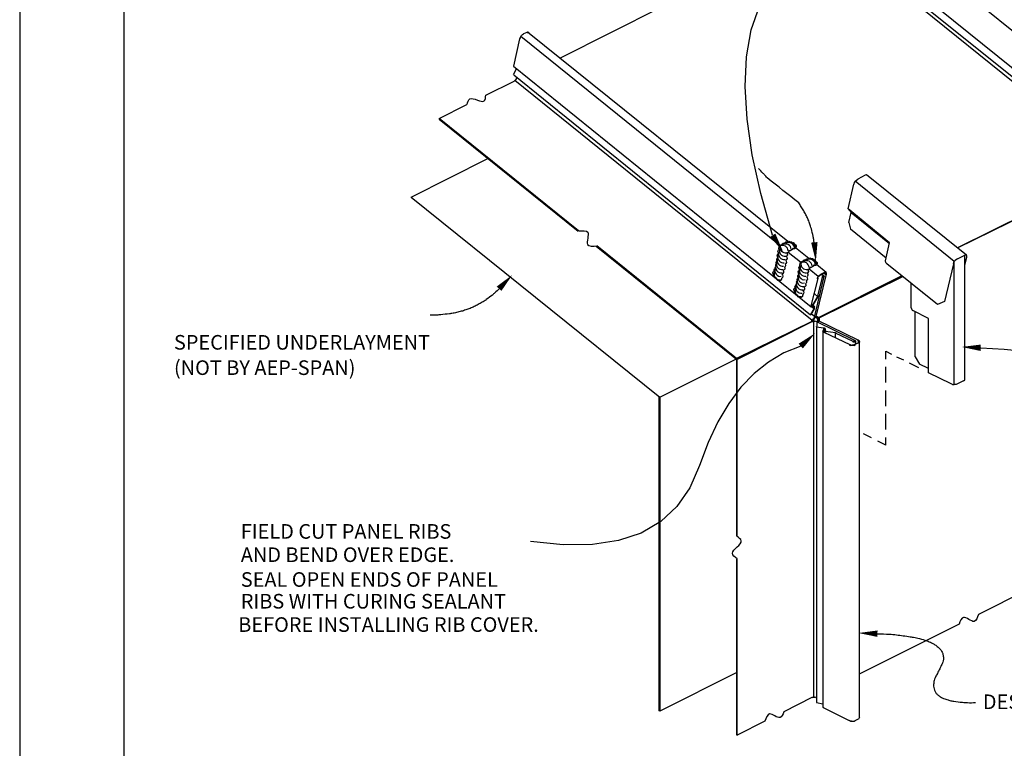
# Model space of a CAD drawing. Extents: x 119.1 to 127.6, y -14.5 to -3.5.
# Drawn here: x 119.1 to 124.4, y -11.4 to -7.4 of the extents above; entities that cross this region are included whole.
import ezdxf

# ---------------------------------------------------------------- set-up
doc = ezdxf.new("R2010")
doc.units = 0
doc.header["$LTSCALE"] = 0.5
doc.header["$MEASUREMENT"] = 0
for name, color, linetype in [('BORDER', 9, 'CONTINUOUS'), ('DIM', 4, 'CONTINUOUS'), ('DWG', 2, 'CONTINUOUS'), ('PEN1', 7, 'CONTINUOUS'), ('PEN2', 7, 'CONTINUOUS')]:
    doc.layers.add(name, color=color, linetype=linetype)
doc.styles.get("Standard").update_dxf_attribs({"font": 'romans.shx'})

msp = doc.modelspace()

# ---------------------------------------------------------------- linework, layer by layer
at = {"layer": 'BORDER'}
for p, q in [((119.0798, -3.4766), (119.0798, -14.4766)), ((119.6423, -3.9141), (119.6423, -14.0391))]:
    msp.add_line(p, q, dxfattribs=at)
at = {"layer": 'DIM', "color": 5}
for points in [[(123.1415, -8.5995), (123.0777, -8.3748), (123.0318, -8.1663), (123.0036, -7.9738), (122.9934, -7.7975), (123.001, -7.6373), (123.0264, -7.4932), (123.0697, -7.3653), (123.1309, -7.2534), (123.1676, -7.1543), (123.1376, -7.0647), (123.0408, -6.9845), (122.8773, -6.9138), (122.647, -6.8524), (122.3501, -6.8006), (121.9863, -6.7581), (121.5559, -6.7251)], [(123.2928, -9.197), (123.2025, -9.2336), (123.1186, -9.2828), (123.0409, -9.3444), (122.9695, -9.4186), (122.9044, -9.5054), (122.8455, -9.6046), (122.793, -9.7164), (122.7467, -9.8407), (122.6947, -9.9613), (122.6251, -10.0621), (122.5377, -10.1431), (122.4327, -10.2042), (122.31, -10.2454), (122.1696, -10.2668), (122.0115, -10.2684), (121.8358, -10.2501)], [(124.2637, -9.2059), (124.3909, -9.2135), (124.498, -9.2245), (124.5851, -9.2388), (124.6522, -9.2565), (124.6993, -9.2775), (124.7265, -9.3019), (124.7336, -9.3297), (124.7208, -9.3608), (124.7155, -9.3915), (124.7455, -9.4179), (124.8108, -9.4401), (124.9112, -9.458), (125.0469, -9.4717), (125.2179, -9.4812), (125.424, -9.4864), (125.6654, -9.4873)]]:
    msp.add_lwpolyline(points, dxfattribs=at)
for points, format in [([(123.3664, -8.6538, 0.013842), (123.3631, -8.6221, 0.024758), (123.3599, -8.6045, 0.002718), (123.3503, -8.5648, 0.013929), (123.3481, -8.5571, 0.014055), (123.3403, -8.5339, 0.014095), (123.3312, -8.5114, 0.013711), (123.3207, -8.4889, 0.013901), (123.3091, -8.4674, 0.013063), (123.2959, -8.4457, 0.01338), (123.2819, -8.4252, 0.001485), (123.112, -8.2909, 0.012603), (123.0956, -8.2714, 0.011198), (123.0904, -8.2659, 0.001448), (123.0645, -8.2394, 0.020012)], "xyb"), ([(123.1973, -8.6865, 0, 0.0344, 0), (123.1415, -8.5995, 0.0344, 0.0344, 0)], "xyseb"), ([(123.3746, -8.7406, 0, 0.0344, 0), (123.3664, -8.6376, 0.0344, 0.0344, 0)], "xyseb"), ([(121.7373, -8.8131, 0, 0.0344, 0), (121.6658, -8.8877, 0.0344, 0.0344, 0)], "xyseb"), ([(121.6658, -8.8877, -0.013842), (121.6431, -8.9101, -0.024758), (121.6296, -8.9216, -0.002718), (121.597, -8.9463, -0.013929), (121.5904, -8.9509, -0.014055), (121.5697, -8.9639, -0.014095), (121.5484, -8.9756, -0.013711), (121.5261, -8.9863, -0.013901), (121.5035, -8.9957, -0.013063), (121.4795, -9.0041, -0.01338), (121.4556, -9.0111, -0.012194), (121.43, -9.0173, -0.012603), (121.4049, -9.0219, -0.011198), (121.3975, -9.023, -0.001814), (121.3513, -9.0281, -0.020012), (121.3311, -9.0295, -0.011165), (121.2947, -9.0297)], "xyb"), ([(123.3699, -9.1282, 0, 0.0344, 0), (123.2928, -9.197, 0.0344, 0.0344, 0)], "xyseb"), ([(124.1605, -9.2015, 0, 0.0344, 0), (124.2637, -9.2059, 0.0344, 0.0344, 0)], "xyseb"), ([(123.6035, -10.7433, 0, 0.0344, 0), (123.7067, -10.7468, 0.0344, 0.0344, 0)], "xyseb"), ([(123.7067, -10.7468, -0.009888), (123.7712, -10.7496, -0.016667), (123.8093, -10.7532, -0.001488), (123.8828, -10.763, -0.009314), (123.8945, -10.7648, -0.017464), (123.9248, -10.7711, -0.01392), (123.9622, -10.7815, -0.028157), (123.9857, -10.7901, -0.023477), (124.0125, -10.8034, -0.04608), (124.0298, -10.8151, -0.043994), (124.0454, -10.8304, -0.064945), (124.0553, -10.8456, -0.065625), (124.0609, -10.8626, -0.059621), (124.0623, -10.8847, -0.084628), (124.0589, -10.9, -0.00938), (124.0513, -10.9175, -0.006491), (124.0395, -10.9425, -0.010256), (124.0271, -10.9666, 0.013763), (124.0179, -10.9847, 0.053768), (124.0129, -10.9993, 0.037427), (124.0096, -11.0211, 0.05811), (124.0102, -11.0368, 0.05826), (124.0144, -11.0518, 0.059562), (124.0219, -11.0653, 0.059329), (124.0324, -11.0766, 0.039488), (124.0478, -11.0878, 0.042227), (124.0636, -11.0957, 0.022244), (124.0875, -11.104, 0.026602), (124.108, -11.109, 0.013724), (124.1185, -11.1107, 0.003061), (124.1656, -11.1165, 0.023272), (124.1927, -11.1184, 0.014466), (124.2364, -11.1182)], "xyb")]:
    msp.add_lwpolyline(points, format=format, dxfattribs=at)
at = {"layer": 'DWG'}
for p, q in [((123.4408, -6.6965), (124.695, -7.7056)), ((124.6476, -7.8711), (123.3978, -6.8635)), ((123.3953, -6.9073), (124.6529, -7.9215)), ((123.4044, -6.9387), (124.6497, -7.9428)), ((121.9967, -7.643), (122.541, -7.3708)), ((121.7446, -7.6876), (121.7777, -7.5405)), ((121.7793, -7.5347), (121.7777, -7.5405)), ((121.7777, -7.5405), (121.7793, -7.5347)), ((121.7793, -7.5347), (121.7876, -7.5231)), ((123.1797, -8.6545), (121.7834, -7.5289)), ((121.7876, -7.5231), (121.7925, -7.5181)), ((121.7925, -7.5181), (121.7975, -7.5148)), ((121.8149, -7.5066), (121.7975, -7.5148)), ((121.8198, -7.5049), (121.8149, -7.5066)), ((121.8198, -7.5049), (121.824, -7.5049)), ((123.2239, -8.6338), (121.8198, -7.5049)), ((121.8215, -7.509), (121.8231, -7.5107)), ((121.824, -7.5049), (121.8264, -7.5074)), ((121.7438, -7.6909), (121.7446, -7.6876)), ((121.7454, -7.6926), (121.7438, -7.6909)), ((121.7438, -7.6909), (121.7454, -7.6926)), ((123.3499, -8.9862), (121.7438, -7.6909)), ((121.7578, -7.7041), (121.7421, -7.7347)), ((121.7456, -7.7358), (123.3454, -9.0277)), ((121.7586, -7.757), (121.7611, -7.7529)), ((121.7611, -7.7529), (121.762, -7.7512)), ((121.5943, -7.8446), (121.7463, -7.7686)), ((121.7512, -7.7653), (121.7463, -7.7686)), ((121.7512, -7.7653), (121.7545, -7.762)), ((123.3548, -9.0589), (121.7512, -7.7653)), ((121.7586, -7.757), (121.7545, -7.762)), ((121.3429, -7.9703), (121.4925, -7.8955)), ((121.3429, -7.9703), (121.342, -7.9736)), ((121.342, -7.9736), (122.0921, -8.5783)), ((122.0949, -8.5763), (121.3429, -7.9703)), ((123.6408, -8.2761), (123.6003, -8.2968)), ((123.6474, -8.2745), (123.6408, -8.2761)), ((123.6474, -8.2745), (123.6408, -8.2761)), ((124.1864, -8.7068), (123.6474, -8.2745)), ((124.9684, -8.253), (124.1393, -8.6679)), ((124.1393, -8.6679), (124.9728, -8.2565)), ((123.5487, -8.4579), (123.5788, -8.3241)), ((123.5813, -8.3158), (123.5788, -8.3241)), ((123.5863, -8.3084), (123.5813, -8.3158)), ((123.5863, -8.3084), (123.5929, -8.3018)), ((124.1215, -8.7404), (123.5863, -8.3084)), ((123.5929, -8.3018), (123.6003, -8.2968)), ((123.7725, -8.6395), (123.5487, -8.4579)), ((123.5487, -8.4579), (123.5645, -8.476)), ((123.5521, -8.5307), (123.5645, -8.476)), ((123.5645, -8.476), (123.7715, -8.6442)), ((123.5521, -8.5307), (123.5613, -8.5671)), ((123.7535, -8.7232), (123.5613, -8.5671)), ((122.9473, -9.2631), (122.1935, -8.6557)), ((123.7503, -8.7372), (123.7725, -8.6395)), ((122.1903, -8.6576), (122.9465, -9.2672)), ((123.2923, -8.7453), (123.2257, -8.6916)), ((123.3365, -8.7243), (123.2655, -8.6673)), ((124.1384, -8.7258), (124.1823, -8.7051)), ((124.1789, -9.3755), (124.1786, -8.7069)), ((124.1823, -8.7051), (124.1864, -8.7068)), ((124.1889, -8.7109), (124.1864, -8.7068)), ((123.4309, -8.8002), (123.3784, -8.758)), ((124.0309, -8.9719), (123.7575, -8.753)), ((124.117, -8.7531), (124.0682, -8.9566)), ((124.1211, -9.4045), (124.1215, -8.7404)), ((124.1384, -8.7258), (124.1256, -8.7356)), ((124.1789, -8.7589), (124.1889, -8.7175)), ((124.1889, -8.7175), (124.1889, -8.7109)), ((123.3871, -8.8217), (123.3381, -8.7823)), ((123.3771, -9.0366), (123.4317, -8.8093)), ((123.397, -8.8143), (123.3871, -8.8217)), ((123.392, -8.8176), (123.4011, -8.8118)), ((123.392, -8.8167), (123.392, -8.8176)), ((123.397, -8.8143), (123.3928, -8.8184)), ((123.4011, -8.8118), (123.3962, -8.8134)), ((123.3962, -8.8134), (123.397, -8.8143)), ((123.397, -8.8118), (123.4019, -8.8085)), ((123.4011, -8.8118), (123.397, -8.8143)), ((123.4185, -8.8035), (123.4011, -8.8118)), ((123.4011, -8.8134), (123.4028, -8.8126)), ((123.4019, -8.8085), (123.4193, -8.7994)), ((123.4044, -8.8085), (123.4176, -8.8184)), ((123.4069, -8.8101), (123.4044, -8.8085)), ((123.4193, -8.8192), (123.4069, -8.8101)), ((123.4185, -8.8035), (123.4168, -8.8019)), ((123.4226, -8.8019), (123.4185, -8.8035)), ((123.4193, -8.7994), (123.4243, -8.7977)), ((123.4193, -8.8043), (123.4284, -8.811)), ((123.4201, -8.8002), (123.4226, -8.8019)), ((123.4317, -8.8093), (123.4201, -8.8002)), ((123.4251, -8.8019), (123.4218, -8.7994)), ((123.4226, -8.8019), (123.4251, -8.8019)), ((123.4243, -8.7977), (123.4276, -8.7986)), ((123.4251, -8.7986), (123.4317, -8.8043)), ((123.4276, -8.7986), (123.4251, -8.7986)), ((123.4251, -8.8019), (123.4259, -8.8027)), ((123.4259, -8.8027), (123.4309, -8.8002)), ((123.4284, -8.8068), (123.4276, -8.8035)), ((123.4284, -8.8068), (123.4317, -8.8093)), ((123.4284, -8.811), (123.4284, -8.8068)), ((123.4317, -8.8043), (123.4309, -8.8002)), ((123.4317, -8.8093), (123.4317, -8.8043)), ((123.3854, -8.8324), (123.3482, -8.9804)), ((123.3672, -9.0416), (123.4193, -8.8225)), ((123.3838, -8.8283), (123.3821, -8.8341)), ((123.3821, -8.8341), (123.3854, -8.8324)), ((123.3838, -8.8283), (123.3871, -8.8217)), ((123.3871, -8.8275), (123.3838, -8.8283)), ((123.3871, -8.8275), (123.3838, -8.8316)), ((123.4094, -8.8275), (123.3838, -8.9267)), ((123.3838, -8.8316), (123.3854, -8.8324)), ((123.3846, -9.0482), (123.8433, -8.8217)), ((123.3854, -8.8324), (123.3871, -8.8275)), ((123.3937, -8.8192), (123.3887, -8.8217)), ((123.3887, -8.8217), (123.3895, -8.8225)), ((123.3928, -8.8184), (123.3895, -8.8225)), ((123.8384, -8.8184), (123.3904, -9.0424)), ((123.3904, -9.0424), (123.8384, -8.8184)), ((123.4077, -8.8258), (123.4061, -8.8291)), ((123.4061, -8.8291), (123.4094, -8.8275)), ((123.411, -8.8217), (123.4077, -8.8258)), ((123.4077, -8.8258), (123.4086, -8.8267)), ((123.4102, -8.8258), (123.4077, -8.8258)), ((123.4086, -8.8267), (123.4102, -8.8258)), ((123.4135, -8.8225), (123.4102, -8.8258)), ((123.4143, -8.8192), (123.411, -8.8217)), ((123.411, -8.8233), (123.411, -8.8217)), ((123.411, -8.8217), (123.4135, -8.8225)), ((123.416, -8.8225), (123.411, -8.8233)), ((123.4135, -8.8209), (123.4193, -8.8192)), ((123.4152, -8.8217), (123.4135, -8.8209)), ((123.4135, -8.8225), (123.4152, -8.8217)), ((123.4143, -8.8233), (123.4135, -8.8225)), ((123.4176, -8.8184), (123.4143, -8.8192)), ((123.4143, -8.8192), (123.4176, -8.8184)), ((123.4152, -8.82), (123.4143, -8.8192)), ((123.416, -8.8242), (123.4143, -8.8233)), ((123.4193, -8.8225), (123.4152, -8.82)), ((123.416, -8.8225), (123.416, -8.8242)), ((123.4193, -8.8225), (123.416, -8.8225)), ((123.416, -8.8225), (123.416, -8.8242)), ((123.4193, -8.8192), (123.4193, -8.8225)), ((123.8892, -8.9909), (123.8892, -8.8584)), ((123.3672, -8.9134), (123.3672, -8.9159)), ((123.3672, -8.9159), (123.3829, -8.9292)), ((123.9516, -8.9093), (123.9533, -8.9101)), ((123.354, -8.9738), (123.354, -8.9746)), ((123.3672, -8.9845), (123.354, -8.9738)), ((123.354, -8.9738), (123.3689, -8.987)), ((123.3598, -8.9763), (123.354, -8.9738)), ((123.354, -8.9746), (123.3647, -8.9837)), ((123.3829, -8.9292), (123.3573, -8.9763)), ((123.359, -8.9754), (123.3598, -8.9763)), ((123.3598, -8.9763), (123.3862, -8.9292)), ((123.3838, -8.9267), (123.3829, -8.9292)), ((123.3871, -8.925), (123.3838, -8.9267)), ((123.3871, -8.925), (123.3846, -8.9283)), ((123.3862, -8.9292), (123.3871, -8.925)), ((124.0682, -8.9566), (124.0309, -8.9719)), ((123.3639, -8.9953), (123.3457, -9.0275)), ((123.3457, -9.0275), (123.349, -9.0275)), ((123.349, -9.0275), (123.3474, -9.0267)), ((123.3482, -8.9837), (123.3482, -8.9804)), ((123.3499, -8.9862), (123.3482, -8.9837)), ((123.349, -9.0275), (123.3664, -8.9953)), ((123.3515, -8.9788), (123.3499, -8.9779)), ((123.3515, -8.9788), (123.3499, -8.9796)), ((123.3499, -8.9796), (123.354, -8.9829)), ((123.3515, -8.987), (123.3499, -8.9862)), ((123.3523, -8.9821), (123.3515, -8.9788)), ((123.3647, -8.9837), (123.3515, -8.987)), ((123.378, -9.0449), (123.3515, -9.0242)), ((123.354, -8.9829), (123.3523, -8.9821)), ((123.354, -8.9829), (123.3581, -8.9845)), ((123.354, -8.9878), (123.354, -8.9829)), ((123.3639, -8.9953), (123.354, -8.9878)), ((123.3573, -8.9763), (123.3598, -8.9763)), ((123.3581, -8.9845), (123.3631, -8.9878)), ((123.359, -8.9845), (123.3647, -8.9887)), ((123.3598, -8.9845), (123.359, -8.9845)), ((123.368, -8.9911), (123.3598, -8.9845)), ((123.3631, -8.9878), (123.3647, -8.9887)), ((123.3647, -8.992), (123.3639, -8.9953)), ((123.3664, -8.9953), (123.3639, -8.9953)), ((123.3672, -8.9845), (123.3647, -8.9837)), ((123.3647, -8.9837), (123.3672, -8.9845)), ((123.3647, -8.9887), (123.3647, -8.9945)), ((123.3647, -8.9887), (123.3647, -8.992)), ((123.3647, -8.9945), (123.3664, -8.9953)), ((123.3664, -8.9953), (123.368, -8.9911)), ((123.3689, -8.987), (123.3672, -8.9845)), ((123.368, -8.9911), (123.3689, -8.987)), ((123.9819, -9.0476), (123.8985, -9.0059)), ((123.9111, -9.2555), (123.9111, -9.0122)), ((123.3523, -9.0639), (122.9473, -9.2631)), ((123.3532, -9.0664), (122.9498, -9.2689)), ((123.3507, -9.0614), (123.3548, -9.0589)), ((123.3548, -9.0589), (123.3507, -9.0614)), ((123.3507, -9.0614), (123.3523, -9.0639)), ((123.3523, -9.0639), (123.3532, -9.0664)), ((123.3532, -9.0631), (123.3556, -9.0614)), ((123.3581, -9.0647), (123.3532, -9.0664)), ((123.354, -9.0606), (123.3606, -9.0573)), ((123.359, -9.0548), (123.3548, -9.0589)), ((123.3556, -9.0614), (123.3606, -9.0573)), ((123.3631, -9.0622), (123.3556, -9.0631)), ((123.3556, -9.0631), (123.3556, -9.0647)), ((123.3556, -9.0647), (123.3581, -9.0647)), ((123.3631, -9.0639), (123.3581, -9.0647)), ((123.359, -9.0548), (123.3623, -9.0507)), ((123.3606, -9.0573), (123.3647, -9.0515)), ((123.3623, -9.0507), (123.3656, -9.0457)), ((123.3631, -11.0891), (123.3631, -9.0622)), ((123.3697, -9.0622), (123.3631, -9.0622)), ((123.3689, -9.0639), (123.3631, -9.0639)), ((123.3639, -9.0507), (123.3804, -9.035)), ((123.3647, -9.0515), (123.3656, -9.0457)), ((123.368, -9.0457), (123.3647, -9.0515)), ((123.3656, -9.0457), (123.3672, -9.0416)), ((123.3705, -9.0399), (123.368, -9.0457)), ((123.3689, -9.0383), (123.3705, -9.0399)), ((123.3829, -9.0432), (123.3689, -9.0383)), ((123.3689, -9.0639), (123.3697, -9.0631)), ((123.3771, -9.0631), (123.3689, -9.0639)), ((123.3697, -9.0631), (123.3697, -9.0622)), ((123.378, -9.0449), (123.3714, -9.0399)), ((123.373, -9.0333), (123.3904, -9.0424)), ((123.3796, -9.0664), (123.3747, -9.0647)), ((123.3763, -9.0416), (123.3771, -9.0366)), ((123.378, -9.0391), (123.3763, -9.0416)), ((123.3763, -9.0416), (123.378, -9.0449)), ((123.3771, -9.0416), (123.3846, -9.0474)), ((123.3804, -9.0416), (123.3771, -9.0416)), ((123.3771, -9.0647), (123.3771, -9.0631)), ((123.3771, -9.0631), (123.3829, -9.0647)), ((123.3796, -9.0664), (123.3771, -9.0647)), ((123.3804, -9.0416), (123.378, -9.0391)), ((123.3804, -9.0474), (123.378, -9.0449)), ((123.3804, -9.035), (123.3796, -9.0383)), ((123.3796, -9.0383), (123.3804, -9.035)), ((123.3796, -9.0383), (123.3804, -9.0416)), ((123.3804, -9.0391), (123.3796, -9.0383)), ((123.3796, -9.0664), (123.3796, -9.0903)), ((123.3829, -9.0672), (123.3796, -9.0664)), ((123.5854, -9.1664), (123.3796, -9.0664)), ((123.3862, -9.0432), (123.3804, -9.0391)), ((123.3895, -9.0457), (123.3804, -9.0416)), ((123.3846, -9.0474), (123.3804, -9.0474)), ((123.3804, -9.0474), (123.3846, -9.0482)), ((123.3829, -9.0432), (123.3862, -9.0432)), ((123.3862, -9.0432), (123.3829, -9.0432)), ((123.3829, -9.0515), (123.3846, -9.0482)), ((123.3846, -9.0482), (123.3829, -9.0515)), ((123.3829, -9.0515), (123.3829, -9.0672)), ((123.3846, -9.0474), (123.3895, -9.0457)), ((123.3846, -9.0482), (123.3846, -9.0655)), ((123.3846, -9.0589), (123.3871, -9.0548)), ((123.3846, -9.0589), (123.3871, -9.0598)), ((123.6036, -9.1656), (123.3846, -9.0589)), ((123.3846, -9.0655), (123.3895, -9.0672)), ((123.3904, -9.0424), (123.3862, -9.0432)), ((123.3871, -9.0523), (123.3887, -9.0498)), ((123.3871, -9.0598), (123.3871, -9.0523)), ((123.3887, -9.0498), (123.3928, -9.0474)), ((123.3887, -9.0498), (123.3895, -9.0482)), ((123.3887, -9.0606), (123.3887, -9.0498)), ((123.3887, -9.0581), (123.3887, -9.0606)), ((123.3928, -9.0598), (123.3887, -9.0581)), ((123.3895, -9.0457), (123.3904, -9.0424)), ((123.3895, -9.0457), (123.3904, -9.0424)), ((123.3895, -9.0482), (123.3895, -9.0457)), ((123.3928, -9.0474), (123.3895, -9.0457)), ((123.3928, -9.0474), (123.3895, -9.0457)), ((123.3895, -9.0672), (123.3895, -9.0614)), ((123.3904, -9.0424), (123.392, -9.0441)), ((123.392, -9.0441), (123.3928, -9.0474)), ((123.3928, -9.0474), (123.3928, -9.0622)), ((123.3928, -9.0622), (123.3928, -9.0598)), ((123.9822, -9.3407), (123.9819, -9.0476)), ((123.3788, -9.0912), (123.378, -9.0928)), ((123.3788, -9.0912), (123.378, -9.0928)), ((123.378, -9.0928), (123.378, -11.118)), ((123.378, -9.0928), (123.416, -9.0978)), ((123.3788, -9.0928), (123.3788, -9.0912)), ((123.4135, -9.1151), (123.4127, -9.1176)), ((123.4127, -9.1176), (123.4135, -9.1151)), ((123.4127, -9.1176), (123.4127, -11.1428)), ((123.4143, -9.1201), (123.4127, -9.1176)), ((123.4135, -9.1151), (123.4193, -9.1052)), ((123.4135, -9.1184), (123.4135, -9.1151)), ((123.4143, -9.0994), (123.416, -9.0994)), ((123.4176, -9.1011), (123.4143, -9.0994)), ((123.4201, -9.1201), (123.4143, -9.1201)), ((123.416, -9.0978), (123.4201, -9.0986)), ((123.416, -9.0994), (123.416, -9.0978)), ((123.4168, -9.1218), (123.5573, -9.1887)), ((123.4176, -9.1218), (123.4168, -9.1218)), ((123.4176, -9.1011), (123.4201, -9.0986)), ((123.4201, -9.1027), (123.4176, -9.1011)), ((123.4193, -9.1052), (123.4176, -9.1011)), ((123.4243, -9.106), (123.4176, -9.116)), ((123.4176, -9.116), (123.4176, -9.1218)), ((123.4193, -9.1052), (123.4243, -9.106)), ((123.4193, -9.1127), (123.4193, -9.1052)), ((123.4201, -9.0986), (123.4201, -9.1226)), ((123.4201, -9.0986), (123.4234, -9.1011)), ((123.4243, -9.106), (123.4201, -9.1027)), ((123.4201, -9.1226), (123.4201, -9.1201)), ((123.4234, -9.1011), (123.4234, -9.1069)), ((123.4251, -9.1036), (123.4234, -9.1011)), ((123.4234, -9.1069), (123.4243, -9.106)), ((123.4251, -9.1036), (123.4243, -9.106)), ((123.4243, -9.106), (123.4243, -9.1209)), ((123.4243, -9.1209), (123.4251, -9.1218)), ((123.4251, -9.1218), (123.4251, -9.1036)), ((123.4259, -9.1176), (123.4276, -9.1151)), ((123.4276, -9.1168), (123.4259, -9.1176)), ((123.4259, -9.1176), (123.4259, -9.1218)), ((123.4805, -9.1251), (123.4259, -9.1176)), ((123.4276, -9.1151), (123.4276, -9.1168)), ((123.4788, -9.1275), (123.4788, -9.149)), ((123.4813, -9.1275), (123.4788, -9.1275)), ((123.4805, -9.1267), (123.4805, -9.1251)), ((123.4805, -9.1251), (123.4846, -9.1259)), ((123.5755, -9.1722), (123.4813, -9.1275)), ((123.4846, -9.1284), (123.4846, -9.1259)), ((123.5764, -9.1747), (123.5722, -9.1738)), ((123.5755, -9.1722), (123.5755, -9.1738)), ((123.5821, -9.1722), (123.5755, -9.1722)), ((123.5755, -9.1738), (123.5764, -9.1747)), ((123.5764, -9.1747), (123.5813, -9.1747)), ((123.578, -9.1738), (123.578, -9.1722)), ((123.5805, -9.1722), (123.5821, -9.1722)), ((123.5805, -9.1738), (123.5805, -9.1722)), ((123.5813, -9.1747), (123.5805, -9.1738)), ((123.5813, -9.1747), (123.5854, -9.1738)), ((123.5821, -9.168), (123.5838, -9.1697)), ((123.5821, -9.1738), (123.5821, -9.168)), ((123.5838, -9.1697), (123.5821, -9.1722)), ((123.5821, -9.1722), (123.5879, -9.1713)), ((123.5854, -9.1738), (123.5821, -9.1738)), ((123.5838, -9.1697), (123.5838, -9.173)), ((123.6086, -9.1796), (123.5838, -9.1887)), ((123.5879, -9.1862), (123.5838, -9.1887)), ((123.5854, -9.1664), (123.5879, -9.1689)), ((123.5879, -9.1689), (123.5854, -9.1664)), ((123.5879, -9.1689), (123.5879, -9.1862)), ((123.5879, -9.1713), (123.5879, -9.1689)), ((123.6045, -9.1697), (123.6003, -9.1672)), ((123.6003, -9.1804), (123.6045, -9.178)), ((123.6003, -9.1829), (123.6003, -9.1804)), ((123.6086, -9.1689), (123.6036, -9.1656)), ((123.6036, -9.1656), (123.6086, -9.1689)), ((123.6036, -9.1689), (123.6036, -9.1656)), ((123.6061, -9.1722), (123.6045, -9.1697)), ((123.6045, -9.1813), (123.6045, -9.1697)), ((123.6045, -9.178), (123.6061, -9.1755)), ((123.6061, -9.1804), (123.6045, -9.1813)), ((123.6061, -9.1722), (123.6061, -9.1804)), ((123.6102, -9.1722), (123.6061, -9.1722)), ((123.6086, -9.1689), (123.6102, -9.1722)), ((123.6102, -9.1755), (123.6086, -9.1796)), ((123.6102, -9.1722), (123.6102, -9.1755)), ((123.6102, -11.2007), (123.6102, -9.1722)), ((123.554, -9.1904), (123.5606, -9.1928)), ((123.5573, -9.1912), (123.5573, -9.1887)), ((123.5573, -9.1887), (123.5623, -9.1904)), ((123.5623, -9.1904), (123.5573, -9.1912)), ((123.5606, -9.1928), (123.5623, -9.192)), ((123.5673, -9.1937), (123.5606, -9.1928)), ((123.5623, -9.192), (123.5623, -9.1904)), ((123.5623, -9.1904), (123.5681, -9.1912)), ((123.5681, -9.1928), (123.5673, -9.1937)), ((123.5739, -9.1937), (123.5673, -9.1937)), ((123.5681, -9.1912), (123.5681, -9.1928)), ((123.5739, -9.1912), (123.5681, -9.1912)), ((123.5681, -9.1912), (123.5739, -9.1912)), ((123.5739, -9.1912), (123.5788, -9.1904)), ((123.5813, -9.1928), (123.5739, -9.1937)), ((123.5838, -9.1912), (123.5764, -9.1904)), ((123.5788, -9.1904), (123.5838, -9.1887)), ((123.5788, -9.1904), (123.5788, -9.192)), ((123.5788, -9.192), (123.5813, -9.1928)), ((123.5871, -9.1904), (123.5813, -9.1928)), ((123.5813, -9.1928), (123.5871, -9.1904)), ((123.5838, -9.1887), (123.5871, -9.1904)), ((123.5838, -9.1887), (123.5838, -9.1912)), ((122.9465, -9.2656), (122.9467, -10.222)), ((122.9498, -10.2186), (122.9498, -9.2689)), ((123.9111, -9.2555), (123.933, -9.2934)), ((123.9822, -9.3179), (123.933, -9.2934)), ((124.1037, -9.4011), (123.9822, -9.3407)), ((124.1715, -9.3846), (124.1384, -9.4011)), ((124.1715, -9.3846), (124.1773, -9.3805)), ((124.1773, -9.3805), (124.1789, -9.3755)), ((124.112, -9.4036), (124.1037, -9.4011)), ((124.112, -9.4036), (124.1211, -9.4045)), ((124.131, -9.4036), (124.1211, -9.4045)), ((124.1384, -9.4011), (124.131, -9.4036)), ((125.0072, -10.2649), (124.2511, -10.6432)), ((122.9465, -10.3448), (122.9465, -11.2924)), ((122.9498, -11.2941), (122.9498, -10.3433)), ((124.1474, -10.6951), (123.6111, -10.9634)), ((123.3532, -11.0916), (123.2021, -11.1674)), ((123.3581, -11.0899), (123.3532, -11.0916)), ((123.3581, -11.0899), (123.3631, -11.0891)), ((123.3631, -11.0891), (123.3689, -11.0891)), ((123.3747, -11.0899), (123.3689, -11.0891)), ((123.3771, -11.0916), (123.3747, -11.0899)), ((123.3747, -11.0899), (123.3771, -11.0916)), ((123.378, -11.118), (123.4119, -11.1246)), ((123.4127, -11.1428), (123.4143, -11.1453)), ((123.4168, -11.1469), (123.4143, -11.1453)), ((123.4143, -11.1453), (123.4168, -11.1469)), ((123.4168, -11.1469), (123.554, -11.2155)), ((123.5871, -11.2155), (123.6086, -11.2048)), ((123.6102, -11.2007), (123.6086, -11.2048)), ((123.0992, -11.2191), (122.9498, -11.2941)), ((123.5606, -11.218), (123.554, -11.2155)), ((123.5673, -11.2188), (123.5606, -11.218)), ((123.5606, -11.218), (123.5673, -11.2188)), ((123.5673, -11.2188), (123.5739, -11.2188)), ((123.5739, -11.2188), (123.5813, -11.218)), ((123.5813, -11.218), (123.5871, -11.2155)), ((122.9465, -11.2924), (122.9498, -11.2941))]:
    msp.add_line(p, q, dxfattribs=at)
at = {"layer": 'DWG', "color": 46}
for p, q in [((121.1924, -8.3935), (121.6059, -8.1864)), ((121.1924, -8.3935), (121.1916, -8.3968)), ((121.1916, -8.3968), (121.1941, -8.3952)), ((122.5324, -9.4731), (121.1916, -8.3968)), ((121.1941, -8.3952), (121.1924, -8.3935)), ((122.5324, -9.4729), (122.9465, -9.2656)), ((122.529, -11.1626), (122.529, -9.4704)), ((122.5324, -9.4729), (122.5324, -11.1643)), ((122.9481, -10.9566), (122.5324, -11.1643)), ((122.5324, -11.1643), (122.529, -11.1626))]:
    msp.add_line(p, q, dxfattribs=at)
for points in [[(123.2657, -8.6668, -0.520567), (123.2494, -8.6708, -0.520567), (123.242, -8.6787, -0.520567), (123.2287, -8.6811, -0.520567), (123.2173, -8.6945, -0.520567), (123.2149, -8.7132, -0.520567), (123.2119, -8.7344, -0.520567), (123.2084, -8.7552, -0.520567), (123.206, -8.7705, -0.520567), (123.1985, -8.7888, -0.520567), (123.1911, -8.8075, -0.520567), (123.1887, -8.8317, -0.520567), (123.1837, -8.8431, -0.520567), (123.1753, -8.8421, -0.520567), (123.1605, -8.8312, -0.520567), (123.1521, -8.8228, -0.520567), (123.1467, -8.8124, -0.520567), (123.1501, -8.7922, -0.520567), (123.1561, -8.7789, -0.520567), (123.16, -8.7685, -0.520567), (123.1625, -8.7552, -0.520567), (123.1659, -8.7389, -0.520567), (123.1709, -8.7196, -0.520567), (123.1743, -8.6959, -0.520567), (123.1773, -8.6747, -0.520567), (123.1773, -8.6658, -0.520567), (123.1911, -8.6495, -0.520567), (123.2074, -8.6426, -0.520567), (123.2218, -8.6362, -0.520567), (123.2361, -8.6352, -0.520567), (123.247, -8.6397, -0.520567), (123.2563, -8.6431, -0.520567), (123.2603, -8.649, -0.520567)], [(123.3789, -8.7569, -0.520567), (123.3626, -8.7608, -0.520567), (123.3552, -8.7687, -0.520567), (123.3419, -8.7712, -0.520567), (123.3305, -8.7845, -0.520567), (123.328, -8.8033, -0.520567), (123.3251, -8.8245, -0.520567), (123.3216, -8.8452, -0.520567), (123.3191, -8.8605, -0.520567), (123.3117, -8.8788, -0.520567), (123.3043, -8.8976, -0.520567), (123.3018, -8.9218, -0.520567), (123.2969, -8.9331, -0.520567), (123.2885, -8.9321, -0.520567), (123.2737, -8.9213, -0.520567), (123.2653, -8.9129, -0.520567), (123.2598, -8.9025, -0.520567), (123.2633, -8.8823, -0.520567), (123.2692, -8.8689, -0.520567), (123.2732, -8.8586, -0.520567), (123.2757, -8.8452, -0.520567), (123.2791, -8.8289, -0.520567), (123.2841, -8.8097, -0.520567), (123.2875, -8.786, -0.520567), (123.2905, -8.7648, -0.520567), (123.2905, -8.7559, -0.520567), (123.3043, -8.7396, -0.520567), (123.3206, -8.7327, -0.520567), (123.3349, -8.7263, -0.520567), (123.3493, -8.7253, -0.520567), (123.3601, -8.7297, -0.520567), (123.3695, -8.7332, -0.520567), (123.3735, -8.7391, -0.520567)]]:
    msp.add_lwpolyline(points, format="xyb", close=True, dxfattribs=at)
for centre, start, end in [((123.1951, -8.6846), 3.367, 114.1921), ((123.212, -8.6767), 3.367, 123.8459), ((123.2288, -8.6689), 3.367, 123.8459), ((123.2346, -8.6685), 3.8238, 98.5568), ((123.1995, -8.7186), 158.7427, 279.2215), ((123.2034, -8.7005), 158.7427, 279.2215), ((123.2074, -8.6824), 158.7427, 279.2215), ((123.2114, -8.6643), 168.3964, 279.2215), ((123.1875, -8.773), 158.7427, 279.2215), ((123.1915, -8.7549), 158.7427, 279.2215), ((123.1955, -8.7368), 158.7427, 279.2215), ((123.32, -8.7728), 158.7427, 279.2215), ((123.324, -8.7547), 168.3964, 279.2215), ((123.3079, -8.7747), 3.367, 114.1921), ((123.3248, -8.7669), 3.367, 123.8459), ((123.3416, -8.7591), 3.367, 123.8459), ((123.3482, -8.7577), 3.8238, 102.5117), ((123.1796, -8.8092), 158.7427, 279.2215), ((123.1835, -8.7911), 158.7427, 279.2215), ((123.3081, -8.8272), 158.7427, 279.2215), ((123.312, -8.8091), 158.7427, 279.2215), ((123.316, -8.791), 158.7427, 279.2215), ((123.3001, -8.8635), 158.7427, 279.2215), ((123.3041, -8.8453), 158.7427, 279.2215), ((123.2921, -8.8997), 158.7427, 279.2215), ((123.2961, -8.8816), 158.7427, 279.2215)]:
    msp.add_arc(centre, 0.03, start, end, dxfattribs=at)
at = {"layer": 'DWG'}
for points in [[(121.4933, -7.8951), (121.5089, -7.8641), (121.5854, -7.8758), (121.5943, -7.8446)], [(122.0951, -8.5762), (122.144, -8.5837), (122.1429, -8.6488), (122.1951, -8.6572)], [(123.7575, -8.753), (123.7516, -8.7452), (123.7503, -8.7372)], [(124.117, -8.7531), (124.1197, -8.7432), (124.1256, -8.7356)], [(123.8892, -8.9909), (123.8914, -8.9997), (123.8985, -9.0059)], [(122.9498, -10.3443), (122.9251, -10.3132), (122.9721, -10.2465), (122.9465, -10.2203)], [(124.2517, -10.6427), (124.2286, -10.6806), (124.1705, -10.6592), (124.1474, -10.6951)], [(123.2021, -11.1674), (123.1812, -11.1992), (123.1248, -11.1796), (123.0994, -11.2188)]]:
    msp.add_spline(points, degree=3, dxfattribs=at)
at = {"layer": 'PEN1', "color": 46}
for p, q in [((123.7516, -9.2251), (123.7821, -9.2401)), ((123.7516, -9.2672), (123.7516, -9.2251)), ((123.8103, -9.2539), (123.8467, -9.2718)), ((123.8779, -9.2872), (123.9281, -9.3118)), ((123.7516, -9.3937), (123.7516, -9.3094)), ((123.7516, -9.5202), (123.7516, -9.4359)), ((123.7516, -9.6466), (123.7516, -9.5623)), ((123.6739, -9.6921), (123.6309, -9.6706)), ((123.7516, -9.731), (123.7086, -9.7095)), ((123.7516, -9.731), (123.7516, -9.6888))]:
    msp.add_line(p, q, dxfattribs=at)
at = {"layer": 'PEN2'}
for p, q in [((122.9473, -9.2631), (122.9465, -9.2672)), ((122.9465, -9.2672), (122.9473, -9.2631)), ((122.9481, -9.2664), (122.9465, -9.2672)), ((122.9498, -9.2689), (122.9465, -9.2672)), ((122.9465, -9.2672), (122.9498, -9.2689)), ((122.949, -9.2656), (122.9473, -9.2631)), ((122.9473, -9.2631), (122.9481, -9.2664)), ((122.9498, -9.2689), (122.949, -9.2656))]:
    msp.add_line(p, q, dxfattribs=at)

# ---------------------------------------------------------------- texts
at = {"layer": 'DIM'}
for s, p in [('SPECIFIED UNDERLAYMENT', (119.912, -9.2159)), ('(NOT BY AEP-SPAN)', (119.912, -9.3525)), ('FIELD CUT PANEL RIBS', (120.2726, -10.235)), ('AND BEND OVER EDGE.', (120.2726, -10.3605)), ('SEAL OPEN ENDS OF PANEL', (120.2726, -10.4942)), ('RIBS WITH CURING SEALANT', (120.2726, -10.6114)), ('BEFORE INSTALLING RIB COVER.', (120.2589, -10.737)), ('DESIGN SPAN HP PANEL', (124.2753, -11.1533))]:
    msp.add_text(s, height=0.07875, dxfattribs=at).set_placement(p)

doc.saveas('drawing.dxf')
